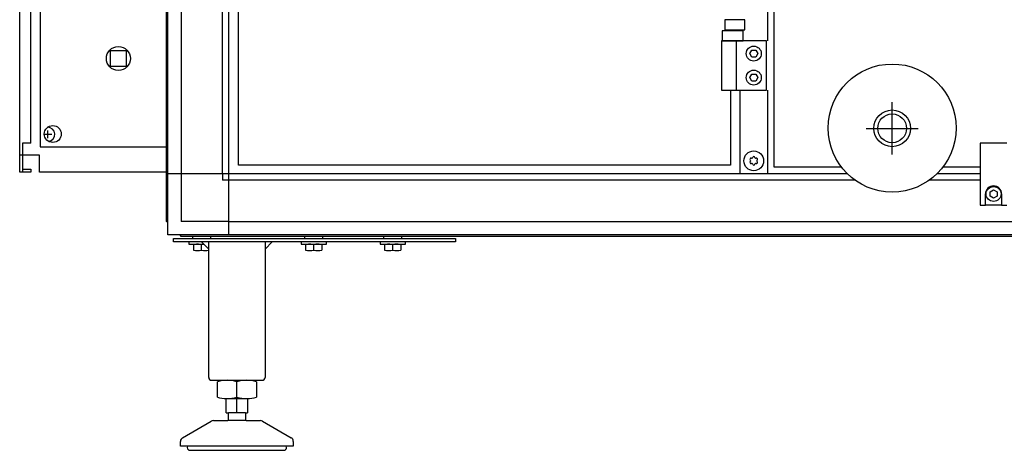
# Model space of a CAD drawing. Units: millimetres. Extents: x -16053 to -2105, y 3345 to 12666.
# Drawn here: x -6671 to -5973, y 10269 to 10574 of the extents above; entities that cross this region are included whole.
import ezdxf

# ---------------------------------------------------------------- set-up
doc = ezdxf.new("R2010")
doc.units = ezdxf.units.MM
doc.layers.add('1', color=7, linetype='Continuous')

msp = doc.modelspace()

# ---------------------------------------------------------------- linework, layer by layer
at = {"color": 6, "linetype": 'Continuous'}
for p, q in [((-6663.38, 10486.14), (-6663.38, 11075.14)), ((-6656.93, 11077.64), (-6656.93, 10483.64)), ((-6663.38, 10486.14), (-6669.38, 10486.14)), ((-6669.38, 10486.14), (-6669.38, 10477.64)), ((-6656.93, 10483.64), (-6567.38, 10483.64))]:
    msp.add_line(p, q, dxfattribs=at)
at = {"color": 2, "linetype": 'Continuous'}
for p, q in [((-6669.38, 10477.64), (-6669.38, 10465.64)), ((-6669.38, 10467.64), (-6663.38, 10467.64)), ((-6663.38, 10467.64), (-6663.38, 10465.64))]:
    msp.add_line(p, q, dxfattribs=at)
at = {"color": 6, "linetype": 'Continuous'}
for centre, radius in [((-6601.43, 10546.14), 8.5), ((-6647.93, 10492.64), 6)]:
    msp.add_circle(centre, radius, dxfattribs=at)
for centre, radius, start, end in [((-6152.84, 10474.77), 0.737, 150, 227.40917), ((-6152.84, 10472.5), 0.737, 132.59083, 210), ((-6152.84, 10474.77), 0.737, 72.59083, 150), ((-6152.84, 10472.5), 0.737, 210, 287.40917), ((-6153.88, 10473.64), 0.8, 312.59083, 47.40917), ((-6152.38, 10476.23), 0.8, 252.59083, 347.40917), ((-6150.88, 10475.9), 0.737, 90, 167.40917), ((-6150.88, 10475.9), 0.737, 12.59083, 90), ((-6149.38, 10476.23), 0.8, 192.59083, 287.40917), ((-6148.92, 10474.77), 0.737, 30, 107.40917), ((-6148.92, 10472.5), 0.737, 252.59083, 330), ((-6147.88, 10473.64), 0.8, 132.59083, 227.40917), ((-6148.92, 10474.77), 0.737, 312.59083, 30), ((-6148.92, 10472.5), 0.737, 330, 47.40917), ((-6152.38, 10471.04), 0.8, 12.59083, 107.40917), ((-6150.88, 10471.37), 0.737, 192.59083, 270), ((-6150.88, 10471.37), 0.737, 270, 347.40917), ((-6149.38, 10471.04), 0.8, 72.59083, 167.40917)]:
    msp.add_arc(centre, radius, start, end, dxfattribs=at)
at = {"layer": '1', "color": 6, "linetype": 'Continuous'}
for p, q in [((-6523.13, 10464.39), (-6523.13, 11794.14)), ((-6527.63, 10464.39), (-6527.63, 11750.89)), ((-6556.78, 10808.94), (-6556.78, 10464.39)), ((-6140.88, 10558.64), (-6140.88, 10771.39)), ((-6566.38, 10430.02), (-6566.38, 10730.47)), ((-6157.14, 10573.64), (-6171.42, 10573.64)), ((-6171.42, 10573.64), (-6171.42, 10566.44)), ((-6157.14, 10566.44), (-6157.14, 10573.64)), ((-6173.27, 10565.84), (-6173.27, 10558.64)), ((-6158.49, 10565.84), (-6173.27, 10565.84)), ((-6171.42, 10566.44), (-6157.14, 10566.44)), ((-6158.49, 10558.64), (-6158.49, 10565.84)), ((-6141.88, 10558.64), (-6173.88, 10558.64)), ((-6173.88, 10558.64), (-6173.88, 10523.64)), ((-6173.27, 10558.64), (-6158.49, 10558.64)), ((-6163.21, 10523.64), (-6163.21, 10558.64)), ((-6141.88, 10523.64), (-6141.88, 10558.64)), ((-6607.03, 10551.79), (-6595.83, 10551.79)), ((-6607.03, 10540.59), (-6607.03, 10551.79)), ((-6595.83, 10551.79), (-6595.83, 10540.59)), ((-6153.77, 10549.64), (-6152.32, 10552.14)), ((-6152.32, 10547.14), (-6153.77, 10549.64)), ((-6152.32, 10552.14), (-6149.44, 10552.14)), ((-6149.44, 10552.14), (-6147.99, 10549.64)), ((-6147.99, 10549.64), (-6149.44, 10547.14)), ((-6149.44, 10547.14), (-6152.32, 10547.14)), ((-6595.83, 10540.59), (-6607.03, 10540.59)), ((-6153.77, 10532.64), (-6152.32, 10535.14)), ((-6152.32, 10535.14), (-6149.44, 10535.14)), ((-6149.44, 10535.14), (-6147.99, 10532.64)), ((-6152.32, 10530.14), (-6153.77, 10532.64)), ((-6149.44, 10530.14), (-6152.32, 10530.14)), ((-6147.99, 10532.64), (-6149.44, 10530.14)), ((-6173.88, 10523.64), (-6141.88, 10523.64)), ((-6160.88, 10523.64), (-6160.88, 10464.39)), ((-6140.88, 10464.39), (-6140.88, 10523.64)), ((-6052.78, 10478.15), (-6052.78, 10515.17)), ((-6651.38, 10489.64), (-6651.38, 10495.14)), ((-6071.29, 10496.66), (-6034.27, 10496.66)), ((-6648.63, 10492.39), (-6653.92, 10492.39)), ((-5990.38, 10486.14), (-5990.38, 10442.14)), ((-5971.38, 10486.14), (-5990.38, 10486.14)), ((-6523.13, 10464.39), (-6566.38, 10464.39)), ((-6556.78, 10464.39), (-6556.78, 10430.74)), ((-6527.63, 10464.39), (-6527.63, 10459.89)), ((-6523.13, 10459.89), (-6527.63, 10459.89)), ((-6084.41, 10464.39), (-6523.13, 10464.39)), ((-6523.13, 10421.14), (-6523.13, 10464.39)), ((-6079.01, 10459.89), (-6523.13, 10459.89)), ((-5990.38, 10459.89), (-6026.55, 10459.89)), ((-5990.38, 10464.39), (-6021.14, 10464.39)), ((-5983.38, 10451.58), (-5980.88, 10453.02)), ((-5983.38, 10448.69), (-5983.38, 10451.58)), ((-5980.88, 10453.02), (-5978.38, 10451.58)), ((-5978.38, 10451.58), (-5978.38, 10448.69)), ((-5986.63, 10442.14), (-5986.63, 10450.14)), ((-5980.88, 10447.25), (-5983.38, 10448.69)), ((-5978.38, 10448.69), (-5980.88, 10447.25)), ((-5975.13, 10450.14), (-5975.13, 10442.14)), ((-5990.38, 10442.14), (-5986.63, 10442.14)), ((-5975.13, 10442.14), (-5986.63, 10442.14)), ((-5975.13, 10442.14), (-5971.38, 10442.14)), ((-6523.13, 10430.74), (-6556.78, 10430.74)), ((-6523.13, 10430.74), (-4311.63, 10430.74)), ((-6562.38, 10418.64), (-6362.38, 10418.64)), ((-6562.38, 10416.14), (-6562.38, 10418.64)), ((-6362.38, 10416.14), (-6562.38, 10416.14)), ((-4277.26, 10421.14), (-6557.5, 10421.14)), ((-6551.38, 10416.14), (-6551.38, 10414.54)), ((-6548.88, 10420.14), (-6548.88, 10418.64)), ((-6537.38, 10411.14), (-6542.38, 10416.14)), ((-6535.88, 10418.64), (-6535.88, 10420.14)), ((-6492.38, 10416.14), (-6497.38, 10411.14)), ((-6471.88, 10416.14), (-6471.88, 10414.54)), ((-6469.38, 10420.14), (-6469.38, 10418.64)), ((-6456.38, 10418.64), (-6456.38, 10420.14)), ((-6453.88, 10414.54), (-6453.88, 10416.14)), ((-6415.88, 10416.14), (-6415.88, 10414.54)), ((-6413.38, 10420.14), (-6413.38, 10418.64)), ((-6400.38, 10418.64), (-6400.38, 10420.14)), ((-6397.88, 10414.54), (-6397.88, 10416.14)), ((-6362.38, 10418.64), (-6362.38, 10416.14)), ((-6551.38, 10414.54), (-6540.78, 10414.54)), ((-6548.15, 10414.26), (-6548.15, 10410.41)), ((-6542.38, 10410.41), (-6542.38, 10414.26)), ((-6471.88, 10414.54), (-6453.88, 10414.54)), ((-6468.65, 10414.26), (-6468.65, 10410.41)), ((-6462.88, 10410.41), (-6462.88, 10414.26)), ((-6457.11, 10414.26), (-6457.11, 10410.41)), ((-6415.88, 10414.54), (-6397.88, 10414.54)), ((-6412.65, 10414.26), (-6412.65, 10410.41)), ((-6406.88, 10410.41), (-6406.88, 10414.26)), ((-6401.11, 10414.26), (-6401.11, 10410.41)), ((-6517.38, 10306.22), (-6517.38, 10317.07)), ((-6524.88, 10305.14), (-6509.87, 10305.14)), ((-6517.38, 10295.14), (-6517.38, 10305.14)), ((-6511.38, 10295.14), (-6523.38, 10295.14)), ((-6510.88, 10289.55), (-6523.87, 10289.55)), ((-6482.38, 10271.55), (-6552.37, 10271.55))]:
    msp.add_line(p, q, dxfattribs=at)
at = {"layer": '1', "color": 1, "linetype": 'Continuous'}
for p, q in [((-6516.28, 10470.64), (-6516.28, 11744.64)), ((-6136.38, 10469.14), (-6136.38, 10771.39)), ((-6167.28, 10523.64), (-6167.28, 10470.64)), ((-6167.28, 10470.64), (-6516.28, 10470.64)), ((-6088.65, 10469.14), (-6136.38, 10469.14)), ((-5990.38, 10469.14), (-6016.91, 10469.14))]:
    msp.add_line(p, q, dxfattribs=at)
at = {"layer": '1', "color": 2, "linetype": 'Continuous'}
for p, q in [((-6671.38, 10465.64), (-6671.38, 11095.64)), ((-6567.38, 10465.64), (-6567.38, 10730.1)), ((-6657.38, 10477.64), (-6671.38, 10477.64)), ((-6657.38, 10465.64), (-6657.38, 10477.64)), ((-6663.38, 10465.64), (-6671.38, 10465.64)), ((-6567.38, 10465.64), (-6657.38, 10465.64)), ((-6537.38, 10320.14), (-6537.38, 10416.14)), ((-6497.38, 10416.14), (-6497.38, 10320.14)), ((-6535.23, 10318.14), (-6499.38, 10318.14)), ((-6531.24, 10306.22), (-6531.24, 10317.07)), ((-6503.52, 10317.07), (-6503.52, 10306.22)), ((-6524.88, 10295.14), (-6524.88, 10305.14)), ((-6509.87, 10305.14), (-6509.87, 10295.14)), ((-6524.88, 10295.14), (-6523.38, 10295.14)), ((-6523.38, 10290.3), (-6523.38, 10295.14)), ((-6511.38, 10295.14), (-6509.87, 10295.14)), ((-6511.38, 10295.14), (-6511.38, 10290.3)), ((-6555.88, 10277.42), (-6535.58, 10289.15)), ((-6534.07, 10289.55), (-6523.87, 10289.55)), ((-6523.38, 10290.3), (-6523.87, 10289.55)), ((-6510.88, 10289.55), (-6511.38, 10290.3)), ((-6510.88, 10289.55), (-6500.68, 10289.55)), ((-6499.18, 10289.15), (-6478.88, 10277.42)), ((-6557.38, 10271.55), (-6557.38, 10274.82)), ((-6552.37, 10271.55), (-6557.38, 10271.55)), ((-6477.38, 10271.55), (-6482.38, 10271.55)), ((-6477.38, 10274.82), (-6477.38, 10271.55)), ((-6550.87, 10268.54), (-6517.32, 10268.55)), ((-6517.32, 10268.55), (-6483.77, 10268.56))]:
    msp.add_line(p, q, dxfattribs=at)
at = {"layer": '1', "color": 3, "linetype": 'Continuous'}
for p, q in [((-6567.38, 10430.68), (-6567.38, 10465.64)), ((-6566.38, 10430.02), (-6567.38, 10430.68)), ((-6566.38, 10421.14), (-6566.38, 10430.02)), ((-6557.5, 10421.14), (-6566.38, 10421.14)), ((-6556.84, 10420.14), (-6557.5, 10421.14)), ((-4277.92, 10420.14), (-6556.84, 10420.14))]:
    msp.add_line(p, q, dxfattribs=at)
at = {"layer": '1', "color": 6, "linetype": 'Continuous'}
for centre, radius in [((-6150.88, 10549.64), 5.3), ((-6052.78, 10496.88), 45.35), ((-6150.88, 10532.64), 5.3), ((-6052.78, 10496.66), 10.2), ((-6150.88, 10473.64), 7), ((-5980.88, 10450.14), 5.3)]:
    msp.add_circle(centre, radius, dxfattribs=at)
at = {"layer": '1', "color": 1, "linetype": 'Continuous'}
msp.add_circle((-6052.78, 10496.66), 13, dxfattribs=at)
at = {"layer": '1', "color": 6, "linetype": 'Continuous'}
for centre, radius, start, end in [((-6651.38, 10492.39), 5, 275.74346, 92.54848), ((-5980.88, 10450.14), 5.75, 0.00239, 179.99761), ((-6545.27, 10399.54), 15, 90.01863, 101.08852), ((-6545.27, 10425.12), 14.99, 258.90759, 281.10004), ((-6545.27, 10399.54), 15, 78.9037, 90.01863), ((-6539.49, 10399.54), 15, 94.72596, 101.09629), ((-6539.49, 10425.13), 15, 258.90378, 278.09865), ((-6465.77, 10399.54), 15, 90.01863, 101.08852), ((-6465.77, 10425.12), 14.99, 258.90759, 281.10004), ((-6465.77, 10399.54), 15, 78.9037, 90.01863), ((-6459.99, 10399.54), 15, 89.16939, 101.09629), ((-6459.99, 10425.13), 15, 258.90378, 281.08858), ((-6459.99, 10399.54), 15, 78.91149, 89.16939), ((-6409.77, 10399.54), 15, 90.01863, 101.08852), ((-6409.77, 10425.12), 14.99, 258.90759, 281.10004), ((-6409.77, 10399.54), 15, 78.9037, 90.01863), ((-6403.99, 10399.54), 15, 89.16939, 101.09629), ((-6403.99, 10425.13), 15, 258.90378, 281.08858), ((-6403.99, 10399.54), 15, 78.91149, 89.16939), ((-6524.31, 10295.05), 23.09, 72.53686, 89.99997), ((-6510.45, 10295.05), 23.09, 90.00003, 107.46314), ((-6524.31, 10327.67), 22.55, 269.27973, 287.8966), ((-6510.45, 10327.67), 22.55, 252.1034, 270.72027)]:
    msp.add_arc(centre, radius, start, end, dxfattribs=at)
at = {"layer": '1', "color": 2, "linetype": 'Continuous'}
for centre, radius, start, end in [((-6535.37, 10320.14), 2.01, 180.09807, 274.09833), ((-6499.39, 10320.14), 2.01, 265.90167, 359.90193), ((-6524.31, 10295.05), 23.09, 89.99997, 107.46314), ((-6510.45, 10295.05), 23.09, 72.53686, 90.00003), ((-6524.31, 10327.67), 22.55, 252.1034, 269.27973), ((-6510.45, 10327.67), 22.55, 270.72027, 287.8966), ((-6534.04, 10286.41), 3.14, 90.70145, 119.31418), ((-6500.72, 10286.41), 3.14, 60.68582, 89.29855), ((-6554.38, 10274.82), 3, 120.00708, 180.01319), ((-6480.38, 10274.82), 3, 359.98681, 59.99292), ((-6550.64, 10270.53), 2.01, 149.56775, 263.34346), ((-6484.12, 10270.53), 2.01, 276.65654, 30.43225)]:
    msp.add_arc(centre, radius, start, end, dxfattribs=at)

doc.saveas('drawing.dxf')
